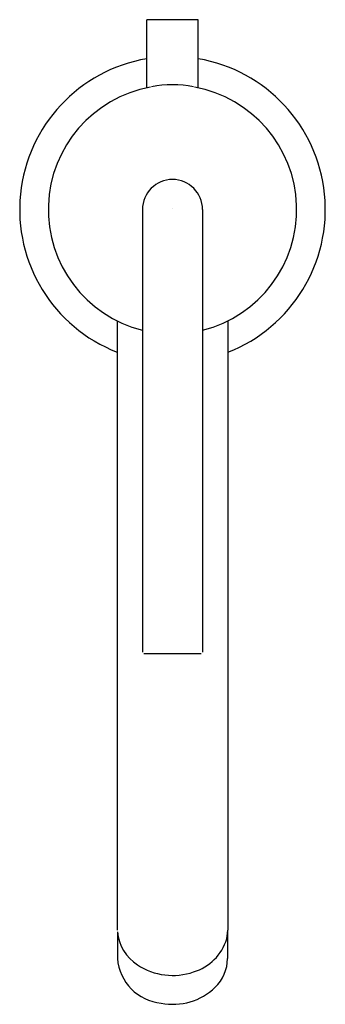
# Model space of a CAD drawing. Extents: x 3.42 to 5.66, y 11.4 to 18.61.
import ezdxf

# ---------------------------------------------------------------- set-up
doc = ezdxf.new("R2010")
doc.units = 0
doc.header["$LTSCALE"] = 0.64311
doc.header["$MEASUREMENT"] = 0
doc.layers.get('0').update_dxf_attribs({"linetype": 'CONTINUOUS'})
doc.layers.get('Defpoints').update_dxf_attribs({"linetype": 'CONTINUOUS'})
doc.styles.get("Standard").update_dxf_attribs({"font": 'txt', "width": 0.8})

msp = doc.modelspace()

# ---------------------------------------------------------------- linework, layer by layer
for p, q in [((4.3564, 18.1136), (4.3564, 18.6131)), ((4.7314, 18.6131), (4.3564, 18.6131)), ((4.7314, 18.1135), (4.7314, 18.6131)), ((4.3239, 17.2231), (4.3239, 13.9831)), ((4.7639, 17.2231), (4.7639, 13.9831)), ((4.1389, 16.4082), (4.1389, 11.9481)), ((4.9489, 16.4082), (4.9489, 11.9481)), ((4.3339, 13.9731), (4.7539, 13.9731)), ((4.1404, 11.9356), (4.1404, 11.7388)), ((4.9412, 11.8835), (4.9489, 11.9481)), ((4.9474, 11.9356), (4.9474, 11.7388))]:
    msp.add_line(p, q)
for centre, radius, start, end in [((4.5439, 17.2231), 1.12, 99.65603, 248.75146), ((4.5439, 17.2231), 1.12, 291.23668, 80.35564), ((4.5439, 17.2231), 0.91, 100.15502, 255.96184), ((4.5439, 17.4071), 0.73, 77.80335, 102.19665), ((4.5439, 17.2231), 0.91, 284.0423, 79.83356), ((4.5439, 17.2231), 0.22, 0, 180), ((4.4576, 11.9624), 0.3183, 184.83059, 237.69701), ((4.5944, 11.9886), 0.3624, 286.78061, 343.14539), ((4.4944, 11.767), 0.3551, 184.56022, 264.67636), ((4.5455, 12.0832), 0.4675, 236.50044, 289.16537), ((4.6515, 11.742), 0.296, 314.00353, 359.37017), ((4.55, 11.845), 0.4405, 258.40429, 314.19341)]:
    msp.add_arc(centre, radius, start, end)

# ---------------------------------------------------------------- texts
at = {"layer": 'Defpoints'}
for tag, p, s in [('TRADENAME', (4.5396, 17.2305), 'PURIST'), ('MODELNUMBER', (4.5396, 17.2322), 'K-14402-4A'), ('PRODUCT', (4.5396, 17.2289), 'BATHROOM SINK FAUCET'), ('MATERIAL', (4.5396, 17.2272), 'BRASS')]:
    msp.add_attdef(tag, p, s, height=0.001, dxfattribs=at)

doc.saveas('drawing.dxf')
